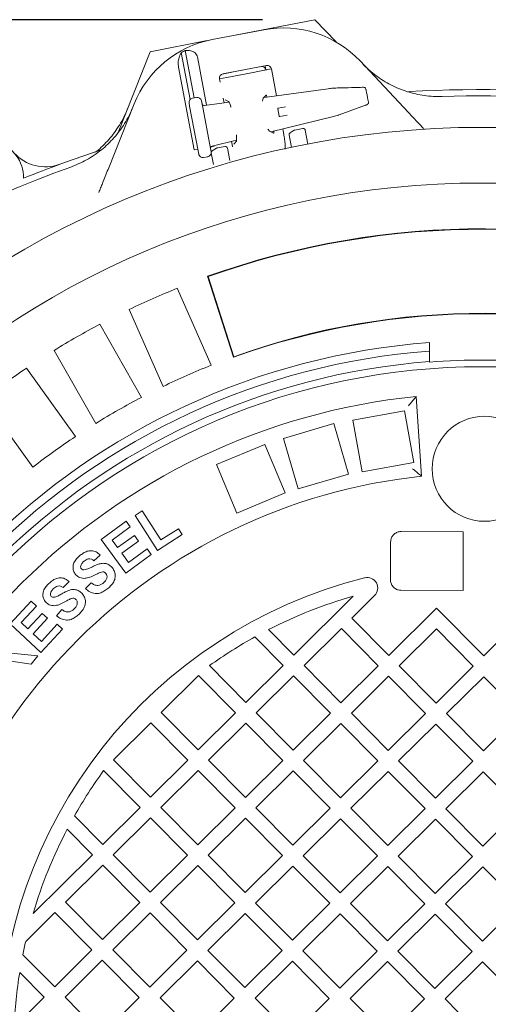
# Model space of a CAD drawing. Units: millimetres. Extents: x 1048 to 31527, y 211 to 4973.
# Drawn here: x 2181 to 2404, y 1263 to 1731 of the extents above; entities that cross this region are included whole.
import ezdxf

# ---------------------------------------------------------------- set-up
doc = ezdxf.new("R2010")
doc.units = ezdxf.units.MM
doc.header["$LTSCALE"] = 25
doc.linetypes.add('SLD-Durchgehend', pattern=[0])
doc.layers.add('MAßLINIE_MAßZEICHNUNGEN', color=7, linetype='SLD-Durchgehend')
doc.styles.add('SLDTEXTSTYLE0', font='Opinion Pro')
doc.dimstyles.new('SLDDIMSTYLE0', dxfattribs={"dimtxt": 132.291667, "dimasz": 87.5, "dimexe": 0, "dimexo": 0.0625, "dimgap": 33.072917, "dimtad": 0, "dimdec": 0, "dimrnd": 1e-09, "dimzin": 12, "dimdsep": 46, "dimtxsty": 'SLDTEXTSTYLE0', "dimsah": 1, "dimcen": 0.09, "dimadec": 0, "dimazin": 3, "dimtfac": 1, "dimtdec": 0, "dimtofl": 0, "dimtmove": 0, "dimatfit": 3, "dimfxl": 1, "dimfrac": 2, "dimtolj": 1, "dimtzin": 12, "dimarcsym": 0})

# ---------------------------------------------------------------- blocks, each defined once
blk = doc.blocks.new('_D_2')
at = {"layer": 'MAßLINIE_MAßZEICHNUNGEN', "color": 7}
for p, q in [((2296.9, 1731.25), (1101.64, 1731.25)), ((1126.64, 1731.25), (1126.64, 1298.26)), ((1126.64, 498.77), (1126.64, 931.76)), ((2454.97, 498.77), (1101.64, 498.77))]:
    blk.add_line(p, q, dxfattribs=at)
for points in [[(1126.64, 1731.25), (1089.14, 1643.75), (1164.14, 1643.75)], [(1126.64, 498.77), (1164.14, 586.27), (1089.14, 586.27)]]:
    blk.add_solid(points, dxfattribs=at)
at = {"layer": 'MAßLINIE_MAßZEICHNUNGEN', "color": 7, "insert": (1049.96, 931.76), "char_height": 132.292, "attachment_point": 1, "rotation": 90, "style": 'SLDTEXTSTYLE0'}
blk.add_mtext('1232', dxfattribs=at)

msp = doc.modelspace()

# ---------------------------------------------------------------- linework, layer by layer
at = {"color": 7, "linetype": 'SLD-Durchgehend', "lineweight": 18}
for p, q in [((2283.96, 1723.88), (2321.9, 1731.25)), ((2321.9, 1731.25), (2331.95, 1720.66)), ((2272.94, 1721.78), (2297.64, 1726.47)), ((2243.37, 1715.99), (2270.56, 1721.27)), ((2228.22, 1677.52), (2243.37, 1715.99)), ((2262.45, 1693.28), (2258.22, 1715.58)), ((2264.34, 1694.05), (2260.07, 1716.56)), ((2270.29, 1690.54), (2265.93, 1713.52)), ((2343.39, 1711.61), (2366.42, 1687.13)), ((2264.44, 1669.28), (2256.97, 1708.66)), ((2277.72, 1705.34), (2287.17, 1707.18)), ((2278.12, 1705.46), (2298.81, 1709.39)), ((2292.53, 1706.19), (2279.99, 1703.75)), ((2292.53, 1706.19), (2297.67, 1707.18)), ((2298.59, 1707.36), (2298.22, 1709.28)), ((2301.19, 1707.85), (2300.99, 1707.83)), ((2303.6, 1695.06), (2301.18, 1707.8)), ((2276.49, 1703.12), (2276.79, 1701.59)), ((2276.5, 1703.07), (2279.99, 1703.75)), ((2328.23, 1698.4), (2297.66, 1694.25)), ((2328.23, 1698.39), (2328.23, 1698.4)), ((2330.55, 1698.67), (2330.58, 1698.68)), ((2330.76, 1698.7), (2330.58, 1698.68)), ((2344.39, 1699.07), (2344.42, 1699.08)), ((2265.51, 1694.27), (2263.55, 1693.9)), ((2263.55, 1693.9), (2263.55, 1693.89)), ((2265.51, 1694.27), (2265.52, 1694.27)), ((2267.85, 1692.67), (2268.14, 1691.17)), ((2281.01, 1692), (2269.25, 1690.4)), ((2278.23, 1693.95), (2278.67, 1691.68)), ((2279.21, 1693.17), (2280.7, 1692.39)), ((2298.74, 1695.36), (2297.25, 1693.84)), ((2223.38, 1659.97), (2235.83, 1691.19)), ((2262.24, 1690.05), (2261.96, 1691.56)), ((2266.28, 1668.79), (2262.24, 1690.05)), ((2268.14, 1691.17), (2272.18, 1669.91)), ((2269.25, 1690.4), (2269.25, 1690.39)), ((2304.87, 1685.35), (2304.22, 1688.79)), ((2304.42, 1689.08), (2307.97, 1689.76)), ((2333.37, 1685.92), (2346.01, 1690.5)), ((2300.93, 1677.9), (2330.73, 1685.2)), ((2308.72, 1685.83), (2305.16, 1685.15)), ((2330.73, 1685.21), (2330.73, 1685.2)), ((2332.99, 1685.81), (2333.02, 1685.81)), ((2333.02, 1685.81), (2333.2, 1685.86)), ((2333.37, 1685.92), (2333.41, 1685.93)), ((2300.3, 1678.18), (2302.24, 1677.32)), ((2307.11, 1676.56), (2306.59, 1679.29)), ((2310.09, 1677.44), (2312.08, 1678.63)), ((2312.41, 1678.75), (2316.17, 1679.46)), ((2317.33, 1678.67), (2318.58, 1672.08)), ((2272.93, 1671.03), (2284.55, 1673.88)), ((2282.16, 1673.3), (2282.43, 1671.88)), ((2284.41, 1673.32), (2283.32, 1672.04)), ((2310.74, 1670.49), (2309.62, 1676.4)), ((2264.44, 1669.28), (2266.13, 1669.6)), ((2266.57, 1667.29), (2266.28, 1668.79)), ((2272.18, 1669.91), (2272.46, 1668.41)), ((2272.49, 1670.8), (2273.99, 1671.09)), ((2272.93, 1671.04), (2272.93, 1671.03)), ((2273.04, 1668.88), (2275.03, 1670.07)), ((2273.99, 1671.09), (2273.95, 1671.28)), ((2275.36, 1670.19), (2279.11, 1670.9)), ((2280.28, 1670.11), (2281.4, 1664.23)), ((2282.43, 1671.88), (2282.69, 1670.7)), ((2268.9, 1665.69), (2268.91, 1665.69)), ((2268.91, 1665.69), (2270.87, 1666.06)), ((2270.87, 1666.07), (2270.87, 1666.06)), ((2273.6, 1662.41), (2272.57, 1667.84)), ((2270.8, 1609.12), (2283.13, 1570.6)), ((2270.8, 1609.12), (2271.06, 1608.99)), ((2271.06, 1608.99), (2283.26, 1570.87)), ((2272.47, 1566.78), (2256.35, 1603.41)), ((2233.46, 1593.35), (2249.58, 1556.71)), ((2239.28, 1551.52), (2219.42, 1586.27)), ((2376.46, 1577.57), (2376.44, 1573.56)), ((2197.71, 1573.86), (2217.57, 1539.11)), ((2283.13, 1570.6), (2283.26, 1570.87)), ((2376.42, 1568.54), (2376.44, 1573.56)), ((2207.87, 1532.87), (2184.48, 1565.35)), ((2376.41, 1568.3), (2376.42, 1568.54)), ((2372.68, 1513.98), (2370.19, 1551.93)), ((2164.19, 1550.74), (2187.58, 1518.26)), ((2364.61, 1545.11), (2340, 1540.73)), ((2368.99, 1520.5), (2364.61, 1545.11)), ((2330.86, 1538.99), (2306.87, 1531.93)), ((2337.91, 1515), (2330.86, 1538.99)), ((2340, 1540.73), (2344.38, 1516.12)), ((2298.06, 1529.13), (2275, 1519.48)), ((2307.71, 1506.07), (2298.06, 1529.13)), ((2306.87, 1531.93), (2313.93, 1507.94)), ((2275, 1519.48), (2284.65, 1496.42)), ((2344.38, 1516.12), (2368.99, 1520.5)), ((2313.93, 1507.94), (2337.91, 1515)), ((2284.65, 1496.42), (2307.71, 1506.07)), ((2236.31, 1495.29), (2239.69, 1497.44)), ((2246.88, 1478.68), (2236.31, 1495.29)), ((2239.69, 1497.44), (2248.47, 1483.65)), ((2220.12, 1483.9), (2232, 1492.54)), ((2232, 1492.54), (2233.97, 1489.83)), ((2233.97, 1489.83), (2225.33, 1483.54)), ((2227.91, 1479.99), (2235.95, 1485.84)), ((2235.95, 1485.84), (2237.92, 1483.14)), ((2258.67, 1486.18), (2246.88, 1478.68)), ((2248.47, 1483.65), (2256.87, 1489)), ((2256.87, 1489), (2258.67, 1486.18)), ((2392.56, 1487.55), (2363.02, 1487.68)), ((2392.56, 1487.55), (2392.44, 1459.55)), ((2231.78, 1467.88), (2220.12, 1483.9)), ((2225.33, 1483.54), (2227.91, 1479.99)), ((2237.92, 1483.14), (2229.88, 1477.29)), ((2357.94, 1482.7), (2357.86, 1464.7)), ((2219.64, 1476.43), (2216.67, 1473.72)), ((2229.88, 1477.29), (2233.05, 1472.93)), ((2243.97, 1476.74), (2231.78, 1467.88)), ((2233.05, 1472.93), (2242, 1479.45)), ((2242, 1479.45), (2243.97, 1476.74)), ((2204.84, 1463.82), (2202.06, 1460.94)), ((2212.6, 1460.5), (2215.36, 1463.3)), ((2362.89, 1459.68), (2392.44, 1459.55)), ((2176.78, 1443.65), (2186.8, 1454.49)), ((2186.8, 1454.49), (2189.28, 1452.2)), ((2311.8, 1428.87), (2340.05, 1456.87)), ((2350.33, 1457.21), (2339.45, 1446.43)), ((2189.28, 1452.2), (2181.98, 1444.31)), ((2185.22, 1441.32), (2192.01, 1448.66)), ((2192.01, 1448.66), (2194.48, 1446.38)), ((2198.86, 1447.55), (2201.42, 1450.5)), ((2357.05, 1428.67), (2379.78, 1451.2)), ((2379.78, 1451.2), (2402.31, 1428.48)), ((2402.31, 1428.48), (2425.03, 1451)), ((2191.41, 1430.13), (2176.78, 1443.65)), ((2181.98, 1444.31), (2185.22, 1441.32)), ((2194.48, 1446.38), (2187.69, 1439.04)), ((2191.67, 1435.36), (2199.22, 1443.53)), ((2199.22, 1443.53), (2201.69, 1441.25)), ((2339.45, 1446.43), (2357.05, 1428.67)), ((2187.69, 1439.04), (2191.67, 1435.36)), ((2201.69, 1441.25), (2191.41, 1430.13)), ((2299.8, 1440.97), (2311.8, 1428.87)), ((2334.48, 1441.5), (2316.72, 1423.9)), ((2352.08, 1423.74), (2334.48, 1441.5)), ((2379.73, 1441.3), (2361.98, 1423.7)), ((2397.33, 1423.55), (2379.73, 1441.3)), ((2306.83, 1423.94), (2293.35, 1437.53)), ((2175.64, 1429.99), (2189.93, 1428.53)), ((2186.7, 1424.52), (2176.09, 1426.11)), ((2189.93, 1428.53), (2186.7, 1424.52)), ((2271.71, 1423.85), (2289.07, 1406.34)), ((2289.07, 1406.34), (2306.83, 1423.94)), ((2316.72, 1423.9), (2334.32, 1406.14)), ((2334.32, 1406.14), (2352.08, 1423.74)), ((2361.98, 1423.7), (2379.58, 1405.95)), ((2379.58, 1405.95), (2397.33, 1423.55)), ((2266.5, 1419.17), (2248.74, 1401.57)), ((2284.1, 1401.41), (2266.5, 1419.17)), ((2311.75, 1418.97), (2294, 1401.37)), ((2329.35, 1401.22), (2311.75, 1418.97)), ((2357.01, 1418.77), (2339.25, 1401.17)), ((2374.61, 1401.02), (2357.01, 1418.77)), ((2402.26, 1418.58), (2384.51, 1400.98)), ((2419.86, 1400.82), (2402.26, 1418.58)), ((2248.74, 1401.57), (2266.34, 1383.81)), ((2266.34, 1383.81), (2284.1, 1401.41)), ((2294, 1401.37), (2311.6, 1383.62)), ((2311.6, 1383.62), (2329.35, 1401.22)), ((2339.25, 1401.17), (2356.85, 1383.42)), ((2243.77, 1396.64), (2226.02, 1379.04)), ((2261.37, 1378.88), (2243.77, 1396.64)), ((2289.03, 1396.44), (2271.27, 1378.84)), ((2306.63, 1378.69), (2289.03, 1396.44)), ((2356.85, 1383.42), (2374.61, 1401.02)), ((2384.51, 1400.98), (2402.11, 1383.22)), ((2402.11, 1383.22), (2419.86, 1400.82)), ((2334.28, 1396.24), (2316.53, 1378.64)), ((2351.88, 1378.49), (2334.28, 1396.24)), ((2379.54, 1396.05), (2361.78, 1378.45)), ((2397.14, 1378.29), (2379.54, 1396.05)), ((2226.02, 1379.04), (2243.62, 1361.28)), ((2243.62, 1361.28), (2261.37, 1378.88)), ((2271.27, 1378.84), (2288.87, 1361.09)), ((2288.87, 1361.09), (2306.63, 1378.69)), ((2316.53, 1378.64), (2334.13, 1360.89)), ((2334.13, 1360.89), (2351.88, 1378.49)), ((2361.78, 1378.45), (2379.38, 1360.69)), ((2379.38, 1360.69), (2397.14, 1378.29)), ((2238.65, 1356.36), (2221.29, 1373.87)), ((2266.3, 1373.91), (2248.55, 1356.31)), ((2283.9, 1356.16), (2266.3, 1373.91)), ((2311.56, 1373.72), (2293.8, 1356.12)), ((2329.16, 1355.96), (2311.56, 1373.72)), ((2356.81, 1373.52), (2339.06, 1355.92)), ((2374.41, 1355.76), (2356.81, 1373.52)), ((2402.06, 1373.32), (2384.31, 1355.72)), ((2419.66, 1355.57), (2402.06, 1373.32)), ((2220.89, 1338.76), (2238.65, 1356.36)), ((2248.55, 1356.31), (2266.15, 1338.56)), ((2266.15, 1338.56), (2283.9, 1356.16)), ((2293.8, 1356.12), (2311.4, 1338.36)), ((2311.4, 1338.36), (2329.16, 1355.96)), ((2339.06, 1355.92), (2356.66, 1338.16)), ((2356.66, 1338.16), (2374.41, 1355.76)), ((2384.31, 1355.72), (2401.91, 1337.97)), ((2401.91, 1337.97), (2419.66, 1355.57)), ((2207.42, 1352.35), (2220.89, 1338.76)), ((2243.58, 1351.39), (2225.82, 1333.78)), ((2261.18, 1333.63), (2243.58, 1351.39)), ((2288.83, 1351.19), (2271.08, 1333.59)), ((2306.43, 1333.43), (2288.83, 1351.19)), ((2334.08, 1350.99), (2316.33, 1333.39)), ((2351.68, 1333.24), (2334.08, 1350.99)), ((2379.34, 1350.79), (2361.58, 1333.19)), ((2396.94, 1333.04), (2379.34, 1350.79)), ((2215.92, 1333.83), (2203.93, 1345.93)), ((2187.67, 1305.82), (2215.92, 1333.83)), ((2225.82, 1333.78), (2243.42, 1316.03)), ((2243.42, 1316.03), (2261.18, 1333.63)), ((2271.08, 1333.59), (2288.68, 1315.83)), ((2288.68, 1315.83), (2306.43, 1333.43)), ((2316.33, 1333.39), (2333.93, 1315.64)), ((2333.93, 1315.64), (2351.68, 1333.24)), ((2361.58, 1333.19), (2379.18, 1315.44)), ((2379.18, 1315.44), (2396.94, 1333.04)), ((2220.85, 1328.86), (2203.09, 1311.26)), ((2238.45, 1311.1), (2220.85, 1328.86)), ((2266.1, 1328.66), (2248.35, 1311.06)), ((2283.7, 1310.9), (2266.1, 1328.66)), ((2311.36, 1328.46), (2293.6, 1310.86)), ((2328.96, 1310.71), (2311.36, 1328.46)), ((2356.61, 1328.26), (2338.86, 1310.66)), ((2374.21, 1310.51), (2356.61, 1328.26)), ((2401.87, 1328.07), (2384.11, 1310.47)), ((2419.47, 1310.31), (2401.87, 1328.07)), ((2203.09, 1311.26), (2220.7, 1293.5)), ((2220.7, 1293.5), (2238.45, 1311.1)), ((2248.35, 1311.06), (2265.95, 1293.3)), ((2265.95, 1293.3), (2283.7, 1310.9)), ((2293.6, 1310.86), (2311.2, 1293.11)), ((2311.2, 1293.11), (2328.96, 1310.71)), ((2338.86, 1310.66), (2356.46, 1292.91)), ((2356.46, 1292.91), (2374.21, 1310.51)), ((2384.11, 1310.47), (2401.71, 1292.71)), ((2401.71, 1292.71), (2419.47, 1310.31)), ((2198.12, 1306.33), (2184.17, 1292.49)), ((2215.72, 1288.57), (2198.12, 1306.33)), ((2243.38, 1306.13), (2225.62, 1288.53)), ((2260.98, 1288.38), (2243.38, 1306.13)), ((2288.63, 1305.93), (2270.88, 1288.33)), ((2306.23, 1288.18), (2288.63, 1305.93)), ((2333.89, 1305.74), (2316.13, 1288.14)), ((2351.49, 1287.98), (2333.89, 1305.74)), ((2379.14, 1305.54), (2361.39, 1287.94)), ((2396.74, 1287.78), (2379.14, 1305.54)), ((2182.83, 1286.25), (2197.97, 1270.97)), ((2197.97, 1270.97), (2215.72, 1288.57)), ((2225.62, 1288.53), (2243.22, 1270.78)), ((2243.22, 1270.78), (2260.98, 1288.38)), ((2270.88, 1288.33), (2288.48, 1270.58)), ((2288.48, 1270.58), (2306.23, 1288.18)), ((2316.13, 1288.14), (2333.73, 1270.38)), ((2333.73, 1270.38), (2351.49, 1287.98)), ((2361.39, 1287.94), (2378.99, 1270.18)), ((2378.99, 1270.18), (2396.74, 1287.78)), ((2220.65, 1283.6), (2202.9, 1266)), ((2238.25, 1265.85), (2220.65, 1283.6)), ((2265.91, 1283.4), (2248.15, 1265.8)), ((2283.51, 1265.65), (2265.91, 1283.4)), ((2311.16, 1283.21), (2293.41, 1265.61)), ((2328.76, 1265.45), (2311.16, 1283.21)), ((2356.42, 1283.01), (2338.66, 1265.41)), ((2374.02, 1265.26), (2356.42, 1283.01)), ((2401.67, 1282.81), (2383.91, 1265.21)), ((2419.27, 1265.06), (2401.67, 1282.81)), ((2193, 1266.05), (2181.31, 1277.84)), ((2178.69, 1251.86), (2193, 1266.05)), ((2202.9, 1266), (2220.5, 1248.25)), ((2220.5, 1248.25), (2238.25, 1265.85)), ((2248.15, 1265.8), (2265.75, 1248.05)), ((2265.75, 1248.05), (2283.51, 1265.65)), ((2293.41, 1265.61), (2311.01, 1247.85)), ((2311.01, 1247.85), (2328.76, 1265.45)), ((2338.66, 1265.41), (2356.26, 1247.65)), ((2356.26, 1247.65), (2374.02, 1265.26)), ((2383.91, 1265.21), (2401.52, 1247.46))]:
    msp.add_line(p, q, dxfattribs=at)
for centre, radius in [((2401.49, 1242.51), 437.5), ((2401.49, 1242.51), 411), ((2401.49, 1242.51), 323.57), ((2402.69, 1517.51), 25)]:
    msp.add_circle(centre, radius, dxfattribs=at)
for centre, radius, start, end in [((2306.97, 1677.35), 50, 43.25, 100.75), ((2282.27, 1672.66), 50, 100.75, 158.25), ((2282.27, 1672.66), 49.2, 116.8309, 119.2708), ((2400.94, 1115.01), 583, 73.1499, 93.37407), ((2400.94, 1115.01), 580, 73.70937, 91.82151), ((2304.46, 1688.83), 0.25, 100.75, 190.75), ((2305.11, 1685.4), 0.25, 190.75, 280.75), ((2312.6, 1677.77), 1, 100.75, 120.75), ((2316.35, 1678.48), 1, 10.75, 100.75), ((2165.68, 1656.07), 17.5, 359.1407, 227.8593), ((2310.6, 1676.58), 1, 120.75, 190.75), ((2400.94, 1115.01), 583, 108.11448, 111.93306), ((2273.55, 1668.02), 1, 120.75, 190.75), ((2275.54, 1669.21), 1, 100.75, 120.75), ((2279.3, 1669.92), 1, 10.75, 100.75), ((2193.51, 1681.21), 20, 222.0847, 290.1207), ((2400.94, 1115.01), 580, 109.67849, 136.82151), ((2401.49, 1242.51), 389.21, 69.8787, 109.6213), ((2401.49, 1242.51), 389, 69.9086, 109.5914), ((2401.49, 1242.51), 389, 111.9086, 115.5914), ((2401.49, 1242.51), 348.79, 69.6617, 109.8383), ((2401.49, 1242.51), 349, 69.6974, 109.8026), ((2401.49, 1242.51), 389, 117.9086, 121.5914), ((2401.49, 1242.51), 336, 94.2736, 175.2264), ((2401.49, 1242.51), 332, 94.3282, 175.1718), ((2401.49, 1242.51), 327, 94.3983, 175.1017), ((2401.49, 1242.51), 389, 123.9086, 127.5914), ((2401.49, 1242.51), 349, 111.6974, 115.8026), ((2401.49, 1242.51), 326.76, 85.0982, 94.4018), ((2401.49, 1242.51), 311, 95.7767, 173.7233), ((2401.49, 1242.51), 349, 117.6974, 121.8026), ((2401.49, 1242.51), 349, 123.6974, 127.8026), ((2401.49, 1242.51), 273, 96.059, 173.441), ((2401.49, 1242.51), 230, 104.0666, 255.4334), ((2346.81, 1460.76), 5, 314.75, 104.0666), ((2401.49, 1242.51), 223, 105.9946, 117.1307), ((2401.49, 1242.51), 223, 119.0083, 125.59), ((2401.49, 1242.51), 223, 143.91, 150.4917), ((2401.49, 1242.51), 223, 152.3693, 163.5054), ((2401.49, 1242.51), 223, 167.0468, 168.688), ((2401.49, 1242.51), 223, 170.8847, 177.596)]:
    msp.add_arc(centre, radius, start, end, dxfattribs=at)
for centre, major_axis, ratio, start_param, end_param in [((2296.6, 1706.98), (-1.99, -0.39), 0.984808, 3.141593, 4.507037), ((2299.18, 1707.43), (-2, -0.38), 0.984808, 3.141593, 4.712389), ((2278.49, 1703.5), (-2, -0.38), 0.984808, 4.712389, 6.283185), ((2328.45, 1697.23), (8.93, 1.2), 0.131279, 1.316058, 1.577858), ((2263.92, 1691.93), (-0.37, 1.96), 0.999963, 0, 1.570796), ((2265.89, 1692.3), (-0.37, 1.96), 0.999963, 4.712389, 6.283185), ((2298.94, 1686.04), (-1.53, 7.89), 0.176335, 0.121732, 0.57076), ((2298.95, 1694.39), (-0.193, 0.983), 0.176065, 4.702784, 6.404299), ((2269.11, 1691.41), (-0.19, 1.01), 0.974836, 1.570796, 3.089233), ((2330.51, 1686.38), (8.75, 2.15), 0.131279, 4.705328, 4.967127), ((2298.94, 1686.04), (-1.53, 7.89), 0.176335, 2.591761, 3.01986), ((2302.08, 1678.3), (-0.189, 0.983), 0.176065, 3.020479, 4.721994), ((2270.5, 1668.03), (-0.37, 1.96), 0.999963, 3.141593, 4.712389), ((2273.17, 1670.04), (-0.19, 1.01), 0.974836, 0.05236, 1.570796), ((2268.53, 1667.66), (-0.37, 1.96), 0.999963, 1.570796, 3.141593)]:
    msp.add_ellipse(centre, major_axis=major_axis, ratio=ratio, start_param=start_param, end_param=end_param, dxfattribs=at)
for points, knots in [([(2258.22, 1715.58), (2257.84, 1714.85), (2257.12, 1713.47), (2256.74, 1711.02), (2256.83, 1709.39), (2256.96, 1708.69), (2256.97, 1708.66)], [0, 0, 0, 0, 0.38391, 0.728258, 0.988467, 1, 1, 1, 1]), ([(2265.93, 1713.52), (2265.88, 1713.72), (2265.75, 1714.25), (2265.25, 1715.09), (2264.26, 1715.95), (2262.48, 1716.68), (2261, 1716.61), (2260.07, 1716.56)], [0, 0, 0, 0, 0.078291, 0.207797, 0.365646, 0.596019, 1, 1, 1, 1]), ([(2344.49, 1710.43), (2345.52, 1709.4), (2347.58, 1707.31), (2352, 1703.74), (2356.81, 1700.73), (2361.9, 1698.38), (2367.16, 1696.47), (2372.66, 1695.25), (2378.24, 1694.69), (2381.08, 1694.71), (2382.5, 1694.72)], [0, 0, 0, 0, 0.103364, 0.20753, 0.40274, 0.503254, 0.603767, 0.798955, 0.899477, 1, 1, 1, 1]), ([(2297.67, 1707.18), (2297.67, 1707.19), (2298.27, 1707.3), (2299.26, 1707.49), (2300.49, 1707.73), (2300.99, 1707.83)], [0, 0, 0, 0, 0.002646, 0.598297, 1, 1, 1, 1]), ([(2330.98, 1698.71), (2330.95, 1698.71), (2330.88, 1698.71), (2330.81, 1698.7), (2330.76, 1698.69)], [0, 0, 0, 0, 0.3369889, 1, 1, 1, 1]), ([(2344.42, 1699.08), (2343.25, 1699.05), (2339.92, 1698.96), (2335.43, 1698.83), (2332.13, 1698.74), (2330.98, 1698.71)], [0, 0, 0, 0, 0.2619312, 0.7435988, 1, 1, 1, 1]), ([(2346.09, 1698.47), (2346.08, 1698.5), (2346.03, 1698.62), (2345.88, 1698.77), (2345.68, 1698.91), (2345.47, 1699), (2345.23, 1699.05), (2344.93, 1699.08), (2344.59, 1699.09), (2344.37, 1699.08), (2344.33, 1699.08)], [0, 0, 0, 0, 0.045206, 0.171361, 0.284204, 0.390574, 0.506845, 0.702237, 0.940597, 1, 1, 1, 1]), ([(2346.21, 1698.13), (2346.22, 1698.1), (2346.23, 1698.03), (2346.3, 1697.67), (2346.43, 1696.95), (2346.61, 1696.02), (2346.81, 1694.98), (2347, 1693.96), (2347.17, 1693.08), (2347.32, 1692.3), (2347.35, 1692.14), (2347.36, 1692.05)], [0, 0, 0, 0, 0.067508, 0.176912, 0.2881, 0.400322, 0.512555, 0.623586, 0.732849, 0.842166, 1, 1, 1, 1]), ([(2280.74, 1692.46), (2280.74, 1692.46), (2280.75, 1692.45), (2280.92, 1692.19), (2281.18, 1691.68), (2281.52, 1690.86), (2281.79, 1690.16), (2281.94, 1689.7), (2281.95, 1689.67)], [0, 0, 0, 0, 0.11236, 0.289997, 0.496627, 0.729315, 0.981053, 1, 1, 1, 1]), ([(2345.87, 1690.45), (2345.97, 1690.48), (2346.23, 1690.57), (2346.64, 1690.75), (2346.97, 1690.92), (2347.25, 1691.25), (2347.38, 1691.55), (2347.42, 1691.82), (2347.37, 1691.96), (2347.37, 1691.99)], [0, 0, 0, 0, 0.122846, 0.313529, 0.582083, 0.707921, 0.829499, 0.966709, 1, 1, 1, 1]), ([(2205.63, 1661.14), (2208.19, 1662.18), (2212.06, 1663.77), (2216.82, 1666.74), (2221.33, 1670.07), (2225.39, 1673.96), (2228.93, 1678.3), (2231.35, 1681.86), (2233.5, 1685.65), (2234.65, 1688.34), (2235.23, 1689.69)], [0, 0, 0, 0, 0.195186, 0.295341, 0.396233, 0.591439, 0.691589, 0.79247, 0.895834, 1, 1, 1, 1]), ([(2217.3, 1668.16), (2217.47, 1668.28), (2219.85, 1670.05), (2222.94, 1673.2), (2226.48, 1677.54), (2228.87, 1681.11), (2231.01, 1684.91), (2232.15, 1687.61), (2232.72, 1688.96)], [0, 0, 0, 0, 0.023781, 0.339406, 0.501336, 0.664449, 0.831577, 1, 1, 1, 1]), ([(2366.42, 1687.13), (2367.22, 1686.27), (2368.84, 1684.55), (2371.01, 1682.25), (2372.73, 1680.42), (2373.6, 1679.49), (2373.96, 1679.11)], [0, 0, 0, 0, 0.304892, 0.617131, 0.842893, 1, 1, 1, 1]), ([(2333.2, 1685.86), (2333.23, 1685.87), (2333.3, 1685.89), (2333.37, 1685.92), (2333.4, 1685.93)], [0, 0, 0, 0, 0.511994, 1, 1, 1, 1]), ([(2284.54, 1676.52), (2284.56, 1676.11), (2284.6, 1675.26), (2284.59, 1674.29), (2284.54, 1673.63), (2284.48, 1673.28), (2284.47, 1673.27), (2284.47, 1673.27)], [0, 0, 0, 0, 0.234926, 0.488398, 0.699463, 0.884662, 1, 1, 1, 1]), ([(2307.7, 1669.68), (2307.73, 1670.19), (2307.8, 1671.24), (2307.6, 1673.6), (2307.32, 1675.47), (2307.13, 1676.45), (2307.11, 1676.56)], [0, 0, 0, 0, 0.314083, 0.639383, 0.959954, 1, 1, 1, 1]), ([(2219.03, 1649.07), (2219.3, 1649.76), (2219.86, 1651.17), (2220.88, 1653.71), (2222.05, 1656.65), (2222.93, 1658.86), (2223.38, 1659.97)], [0, 0, 0, 0, 0.2103967, 0.4245648, 0.7087671, 1, 1, 1, 1]), ([(2370.19, 1551.93), (2370.16, 1551.9), (2370.11, 1551.84), (2369.69, 1551.34), (2368.92, 1550.43), (2367.79, 1549.08), (2366.9, 1548.02), (2366.47, 1547.51), (2366.47, 1547.5)], [0, 0, 0, 0, 0.136529, 0.272387, 0.466088, 0.740048, 0.99836, 1, 1, 1, 1]), ([(2368.44, 1517.53), (2368.44, 1517.53), (2368.91, 1517.14), (2369.9, 1516.31), (2371.18, 1515.24), (2372.08, 1514.48), (2372.59, 1514.06), (2372.65, 1514.01), (2372.68, 1513.98)], [0, 0, 0, 0, 0.001688, 0.242601, 0.513695, 0.71307, 0.856215, 1, 1, 1, 1]), ([(2363.02, 1487.68), (2362.8, 1487.67), (2362.02, 1487.64), (2360.69, 1487.23), (2359.28, 1486.22), (2358.43, 1484.96), (2358.01, 1483.75), (2357.97, 1483.05), (2357.94, 1482.7)], [0, 0, 0, 0, 0.081317, 0.299704, 0.516998, 0.732298, 0.866439, 1, 1, 1, 1]), ([(2207.9, 1467.27), (2207.55, 1467.81), (2206.84, 1468.88), (2206.6, 1470.84), (2207.09, 1472.83), (2208.26, 1474.66), (2209.37, 1475.67), (2209.93, 1476.18)], [0, 0, 0, 0, 0.186365, 0.372876, 0.559379, 0.779462, 1, 1, 1, 1]), ([(2209.93, 1476.18), (2210.47, 1476.6), (2211.55, 1477.43), (2213.4, 1478.33), (2215.57, 1478.66), (2217.88, 1478.09), (2219.06, 1476.98), (2219.64, 1476.43)], [0, 0, 0, 0, 0.187316, 0.374389, 0.560968, 0.78024, 1, 1, 1, 1]), ([(2212.02, 1473.6), (2211.61, 1473.24), (2210.89, 1472.59), (2210.53, 1471.69), (2210.38, 1471.29)], [0, 0, 0, 0, 0.560556, 1, 1, 1, 1]), ([(2211.91, 1469.39), (2212.71, 1469.6), (2214.31, 1470.01), (2216.48, 1471.2), (2218.57, 1472.09), (2220.58, 1472.61), (2222.46, 1472.47), (2224.19, 1471.69), (2225.03, 1470.78), (2225.46, 1470.33)], [0, 0, 0, 0, 0.16628, 0.333391, 0.500446, 0.625532, 0.75037, 0.875021, 1, 1, 1, 1]), ([(2216.67, 1473.72), (2216.29, 1474.02), (2215.52, 1474.62), (2214.09, 1474.8), (2212.93, 1474.29), (2212.33, 1473.83), (2212.02, 1473.6)], [0, 0, 0, 0, 0.280625, 0.558462, 0.778889, 1, 1, 1, 1]), ([(2211.87, 1465.37), (2211.45, 1465.41), (2210.6, 1465.49), (2209.16, 1466.03), (2208.38, 1466.8), (2207.9, 1467.27)], [0, 0, 0, 0, 0.280592, 0.560908, 1, 1, 1, 1]), ([(2210.38, 1471.29), (2210.34, 1471.01), (2210.28, 1470.52), (2210.55, 1470.11), (2210.68, 1469.94)], [0, 0, 0, 0, 0.558911, 1, 1, 1, 1]), ([(2210.68, 1469.94), (2210.88, 1469.76), (2211.23, 1469.44), (2211.7, 1469.4), (2211.91, 1469.39)], [0, 0, 0, 0, 0.558816, 1, 1, 1, 1]), ([(2216.61, 1466.75), (2215.76, 1466.35), (2214.25, 1465.63), (2212.6, 1465.45), (2211.87, 1465.37)], [0, 0, 0, 0, 0.560771, 1, 1, 1, 1]), ([(2219.64, 1468.14), (2219.07, 1467.89), (2218.05, 1467.45), (2217.05, 1466.96), (2216.61, 1466.75)], [0, 0, 0, 0, 0.5599443, 1, 1, 1, 1]), ([(2222.38, 1467.74), (2222.18, 1467.94), (2221.77, 1468.34), (2220.74, 1468.51), (2220.06, 1468.28), (2219.64, 1468.14)], [0, 0, 0, 0, 0.279602, 0.559009, 1, 1, 1, 1]), ([(2221.13, 1463.14), (2221.5, 1463.47), (2222.24, 1464.14), (2222.89, 1465.39), (2222.99, 1466.72), (2222.58, 1467.4), (2222.38, 1467.74)], [0, 0, 0, 0, 0.281147, 0.560855, 0.780972, 1, 1, 1, 1]), ([(2225.46, 1470.33), (2225.85, 1469.74), (2226.64, 1468.56), (2226.96, 1466.4), (2226.46, 1464.18), (2225.12, 1462.17), (2223.88, 1461.06), (2223.26, 1460.51)], [0, 0, 0, 0, 0.186389, 0.372922, 0.55932, 0.779383, 1, 1, 1, 1]), ([(2193.76, 1453.98), (2193.38, 1454.49), (2192.61, 1455.51), (2192.24, 1457.44), (2192.6, 1459.45), (2193.65, 1461.35), (2194.69, 1462.42), (2195.21, 1462.96)], [0, 0, 0, 0, 0.186349, 0.37286, 0.559356, 0.779459, 1, 1, 1, 1]), ([(2195.21, 1462.96), (2195.72, 1463.41), (2196.74, 1464.3), (2198.53, 1465.31), (2200.65, 1465.78), (2202.98, 1465.36), (2204.22, 1464.34), (2204.84, 1463.82)], [0, 0, 0, 0, 0.18729, 0.37435, 0.560899, 0.780225, 1, 1, 1, 1]), ([(2215.36, 1463.3), (2215.83, 1462.93), (2216.78, 1462.2), (2218.49, 1461.86), (2220, 1462.3), (2220.75, 1462.86), (2221.13, 1463.14)], [0, 0, 0, 0, 0.280668, 0.559393, 0.779348, 1, 1, 1, 1]), ([(2357.86, 1464.7), (2357.87, 1464.54), (2357.89, 1463.83), (2358.17, 1462.79), (2358.91, 1461.53), (2359.99, 1460.49), (2361.44, 1459.8), (2362.45, 1459.71), (2362.89, 1459.68)], [0, 0, 0, 0, 0.060225, 0.27185, 0.401276, 0.616275, 0.831211, 1, 1, 1, 1]), ([(2195.97, 1458.13), (2195.95, 1457.85), (2195.91, 1457.36), (2196.22, 1456.97), (2196.35, 1456.8)], [0, 0, 0, 0, 0.559209, 1, 1, 1, 1]), ([(2197.45, 1460.53), (2197.07, 1460.14), (2196.39, 1459.45), (2196.1, 1458.53), (2195.97, 1458.13)], [0, 0, 0, 0, 0.5605486, 1, 1, 1, 1]), ([(2202.06, 1460.94), (2201.66, 1461.22), (2200.86, 1461.76), (2199.43, 1461.85), (2198.31, 1461.27), (2197.74, 1460.78), (2197.45, 1460.53)], [0, 0, 0, 0, 0.28062, 0.558433, 0.778905, 1, 1, 1, 1]), ([(2197.61, 1456.34), (2198.2, 1456.51), (2199.39, 1456.85), (2200.99, 1457.79), (2202.59, 1458.7), (2204.25, 1459.51), (2206.02, 1460.09), (2207.89, 1460.07), (2209.67, 1459.41), (2210.56, 1458.56), (2211.01, 1458.14)], [0, 0, 0, 0, 0.12475, 0.250031, 0.375331, 0.500605, 0.625643, 0.750428, 0.875038, 1, 1, 1, 1]), ([(2211.01, 1458.14), (2211.44, 1457.57), (2212.3, 1456.45), (2212.75, 1454.33), (2212.4, 1452.09), (2211.2, 1450.02), (2210.04, 1448.83), (2209.46, 1448.24)], [0, 0, 0, 0, 0.186401, 0.372925, 0.559336, 0.779379, 1, 1, 1, 1]), ([(2223.26, 1460.51), (2222.67, 1460.06), (2221.5, 1459.15), (2219.44, 1458.24), (2217.05, 1458.02), (2214.6, 1458.8), (2213.27, 1459.94), (2212.6, 1460.5)], [0, 0, 0, 0, 0.187136, 0.373976, 0.560392, 0.779858, 1, 1, 1, 1]), ([(2197.83, 1452.34), (2196.96, 1452.4), (2195.42, 1452.52), (2194.27, 1453.53), (2193.76, 1453.98)], [0, 0, 0, 0, 0.559294, 1, 1, 1, 1]), ([(2196.35, 1456.8), (2196.56, 1456.64), (2196.93, 1456.34), (2197.4, 1456.34), (2197.61, 1456.34)], [0, 0, 0, 0, 0.558572, 1, 1, 1, 1]), ([(2202.45, 1454.02), (2201.63, 1453.56), (2200.18, 1452.75), (2198.55, 1452.47), (2197.83, 1452.34)], [0, 0, 0, 0, 0.560768, 1, 1, 1, 1]), ([(2205.37, 1455.59), (2204.82, 1455.31), (2203.83, 1454.8), (2202.87, 1454.26), (2202.45, 1454.02)], [0, 0, 0, 0, 0.55995, 1, 1, 1, 1]), ([(2208.12, 1455.37), (2207.91, 1455.56), (2207.48, 1455.92), (2206.44, 1456.03), (2205.77, 1455.76), (2205.37, 1455.59)], [0, 0, 0, 0, 0.279703, 0.55906, 1, 1, 1, 1]), ([(2207.17, 1450.72), (2207.48, 1451.03), (2208.1, 1451.66), (2208.73, 1452.86), (2208.8, 1453.99), (2208.54, 1454.85), (2208.26, 1455.2), (2208.12, 1455.37)], [0, 0, 0, 0, 0.250721, 0.500611, 0.749717, 0.874853, 1, 1, 1, 1]), ([(2209.46, 1448.24), (2208.91, 1447.75), (2207.79, 1446.78), (2205.8, 1445.74), (2203.45, 1445.37), (2200.97, 1446), (2199.56, 1447.03), (2198.86, 1447.55)], [0, 0, 0, 0, 0.187151, 0.374006, 0.560408, 0.779837, 1, 1, 1, 1]), ([(2201.42, 1450.5), (2201.92, 1450.17), (2202.92, 1449.52), (2204.63, 1449.27), (2206.1, 1449.81), (2206.81, 1450.41), (2207.17, 1450.72)], [0, 0, 0, 0, 0.280607, 0.559322, 0.779349, 1, 1, 1, 1])]:
    msp.add_open_spline(points, degree=3, knots=knots, dxfattribs=at)

# ---------------------------------------------------------------- dimensions: what is measured, and where the dimension line sits
at = {"layer": 'MAßLINIE_MAßZEICHNUNGEN', "color": 7}
dim = msp.add_linear_dim(base=(1126.64, 1731.25), p1=(2479.97, 498.77), p2=(2321.9, 1731.25), angle=90, dimstyle='SLDDIMSTYLE0', dxfattribs=at)
dim.commit()
dim.dimension.update_dxf_attribs({"geometry": '_D_2', "text_midpoint": (1126.64, 1115.01), "dimtype": 160})

doc.saveas('drawing.dxf')
